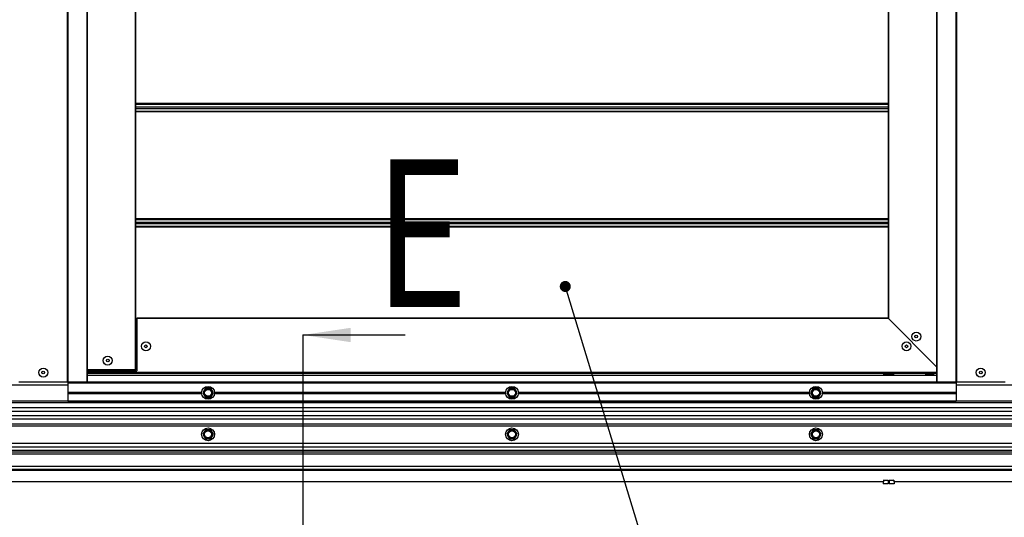
# Model space of a CAD drawing. Units: millimetres. Extents: x -43651 to 138762, y -19013 to 15047.
# Drawn here: x -41943 to -40874, y 8046 to 8586 of the extents above; entities that cross this region are included whole.
import ezdxf

# ---------------------------------------------------------------- set-up
doc = ezdxf.new("R2010")
doc.units = ezdxf.units.MM
doc.header["$LTSCALE"] = 46.255
doc.layers.get('0').update_dxf_attribs({"linetype": 'CONTINUOUS'})
doc.layers.add('NOTE', color=7, linetype='CONTINUOUS')
doc.styles.get("Standard").update_dxf_attribs({"font": 'txt', "width": 0.8})

msp = doc.modelspace()

# ---------------------------------------------------------------- linework, layer by layer
at = {"color": 7, "linetype": 'Continuous'}
for p, q in [((-41891.04, 9273.898), (-41891.04, 8403.676)), ((-40947.04, 8403.676), (-40947.04, 9273.898)), ((-40926.04, 8403.676), (-40926.04, 9273.898)), ((-41870.04, 8730.642), (-41870.04, 8403.676)), ((-41817.04, 8403.676), (-41817.04, 8730.642)), ((-41000.04, 8730.642), (-41000.04, 8403.676)), ((-41891.04, 8403.676), (-41891.04, 8171.642)), ((-41870.04, 8403.676), (-41870.04, 8192.642)), ((-41817.04, 8205.642), (-41817.04, 8403.676)), ((-41000.04, 8403.676), (-41000.04, 8261.342)), ((-40947.04, 8221.642), (-40947.04, 8403.676)), ((-40926.04, 8221.642), (-40926.04, 8403.676)), ((-41000.04, 8261.642), (-41816.04, 8261.642)), ((-41816.04, 8261.642), (-41816.04, 8204.642)), ((-41000.04, 8261.642), (-40947.04, 8208.642)), ((-41817.04, 8205.642), (-41870.04, 8205.642)), ((-41870.04, 8204.642), (-41816.04, 8204.642)), ((-40947.04, 8201.642), (-41870.04, 8201.642)), ((-41005.64, 8201.342), (-41005.64, 8201.642)), ((-41005.64, 8201.342), (-40993.44, 8201.342)), ((-40993.44, 8201.342), (-40993.44, 8201.642)), ((-40959.89, 8201.642), (-40959.89, 8201.242)), ((-40959.89, 8201.242), (-40950.19, 8201.242)), ((-40950.19, 8201.642), (-40950.19, 8201.242)), ((-40947.04, 8192.642), (-40947.04, 8205.642)), ((-40926.04, 8205.642), (-40926.04, 8171.642)), ((-41944.04, 8192.642), (-41870.04, 8192.642)), ((-41891.04, 8191.642), (-40926.04, 8191.642)), ((-41889.01, 8192.642), (-41889.01, 8191.642)), ((-41888.04, 8192.442), (-40930.04, 8192.442)), ((-41888.04, 8191.942), (-41888.04, 8192.442)), ((-41888.04, 8191.942), (-40930.04, 8191.942)), ((-41885.89, 8191.942), (-41885.89, 8191.642)), ((-41881.04, 8192.442), (-41881.04, 8192.642)), ((-41881.04, 8191.642), (-41881.04, 8191.942)), ((-41005.64, 8191.942), (-41005.64, 8191.642)), ((-40993.44, 8191.942), (-40993.44, 8191.642)), ((-40956.54, 8200.042), (-40953.54, 8200.042)), ((-40947.04, 8192.642), (-40873.04, 8192.642)), ((-40930.84, 8192.442), (-40931.04, 8192.642)), ((-40930.04, 8191.642), (-40930.19, 8191.792)), ((-40930.04, 8191.942), (-40930.04, 8192.442)), ((-40929.44, 8192.642), (-40929.44, 8191.642)), ((-40929.34, 8192.642), (-40929.34, 8191.642)), ((-40929.13, 8192.642), (-40929.13, 8191.642)), ((-41891.04, 8189.142), (-42437.674, 8189.142)), ((-41741.39, 8185.578), (-41744.24, 8180.642)), ((-41744.24, 8180.642), (-41741.39, 8175.705)), ((-41735.69, 8185.578), (-41741.39, 8185.578)), ((-41732.84, 8180.642), (-41735.69, 8185.578)), ((-41735.69, 8175.705), (-41732.84, 8180.642)), ((-41411.39, 8185.578), (-41414.24, 8180.642)), ((-41414.24, 8180.642), (-41411.39, 8175.705)), ((-41405.69, 8185.578), (-41411.39, 8185.578)), ((-41402.84, 8180.642), (-41405.69, 8185.578)), ((-41405.69, 8175.705), (-41402.84, 8180.642)), ((-41081.39, 8185.578), (-41084.24, 8180.642)), ((-41084.24, 8180.642), (-41081.39, 8175.705)), ((-41075.69, 8185.578), (-41081.39, 8185.578)), ((-41072.84, 8180.642), (-41075.69, 8185.578)), ((-41075.69, 8175.705), (-41072.84, 8180.642)), ((-40353.93, 8189.142), (-40926.04, 8189.142)), ((-41891.04, 8171.642), (-40926.04, 8171.642)), ((-41741.39, 8175.705), (-41735.69, 8175.705)), ((-41411.39, 8175.705), (-41405.69, 8175.705)), ((-41081.39, 8175.705), (-41075.69, 8175.705)), ((-41741.39, 8140.578), (-41744.24, 8135.642)), ((-41735.69, 8140.578), (-41741.39, 8140.578)), ((-41732.84, 8135.642), (-41735.69, 8140.578)), ((-41411.39, 8140.578), (-41414.24, 8135.642)), ((-41405.69, 8140.578), (-41411.39, 8140.578)), ((-41402.84, 8135.642), (-41405.69, 8140.578)), ((-41081.39, 8140.578), (-41084.24, 8135.642)), ((-41075.69, 8140.578), (-41081.39, 8140.578)), ((-41072.84, 8135.642), (-41075.69, 8140.578)), ((-41744.24, 8135.642), (-41741.39, 8130.705)), ((-41741.39, 8130.705), (-41735.69, 8130.705)), ((-41735.69, 8130.705), (-41732.84, 8135.642)), ((-41414.24, 8135.642), (-41411.39, 8130.705)), ((-41411.39, 8130.705), (-41405.69, 8130.705)), ((-41405.69, 8130.705), (-41402.84, 8135.642)), ((-41084.24, 8135.642), (-41081.39, 8130.705)), ((-41081.39, 8130.705), (-41075.69, 8130.705)), ((-41075.69, 8130.705), (-41072.84, 8135.642)), ((-40329.93, 8117.942), (-42485.674, 8117.942)), ((-40069.54, 8114.142), (-42738.54, 8114.142)), ((-43180.19, 8096.718), (-39580.19, 8096.718)), ((-39999.227, 8097.371), (-42831.227, 8097.371)), ((-41005.281, 8084.142), (-42738.54, 8084.142)), ((-41005.25, 8085.938), (-41005.318, 8082.004)), ((-41000.05, 8085.847), (-41000.119, 8081.913)), ((-40998.896, 8084.142), (-41000.08, 8084.142)), ((-40998.926, 8085.847), (-40998.857, 8081.913)), ((-40993.727, 8085.938), (-40993.658, 8082.004)), ((-40069.54, 8084.142), (-40993.695, 8084.142)), ((-41000.119, 8081.913), (-41005.318, 8082.004)), ((-40993.658, 8082.004), (-40998.857, 8081.913))]:
    msp.add_line(p, q, dxfattribs=at)
at = {"color": 9, "linetype": 'Continuous'}
for p, q in [((-41890.74, 9273.898), (-41890.74, 8403.676)), ((-41870.34, 9273.898), (-41870.34, 8403.676)), ((-40946.74, 8403.676), (-40946.74, 9273.898)), ((-40926.34, 8403.676), (-40926.34, 9273.898)), ((-41891.34, 8403.676), (-41891.34, 8730.642)), ((-41817.34, 8403.676), (-41817.34, 8730.642)), ((-40999.74, 8730.642), (-40999.74, 8403.676)), ((-40925.74, 8730.642), (-40925.74, 8403.676)), ((-41000.04, 8494.664), (-41817.04, 8494.664)), ((-41817.04, 8493.887), (-41000.04, 8493.887)), ((-41817.04, 8490.918), (-41000.04, 8490.918)), ((-41817.04, 8489.365), (-41000.04, 8489.365)), ((-41817.04, 8486.396), (-41000.04, 8486.396)), ((-41000.04, 8485.62), (-41817.04, 8485.62)), ((-41891.34, 8192.642), (-41891.34, 8403.676)), ((-41890.74, 8403.676), (-41890.74, 8192.642)), ((-41870.34, 8403.676), (-41870.34, 8192.642)), ((-41817.34, 8205.642), (-41817.34, 8403.676)), ((-40999.74, 8403.676), (-40999.74, 8261.342)), ((-40946.74, 8192.642), (-40946.74, 8403.676)), ((-40926.34, 8192.642), (-40926.34, 8403.676)), ((-40925.74, 8403.676), (-40925.74, 8192.642)), ((-41000.04, 8369.664), (-41817.04, 8369.664)), ((-41817.04, 8368.887), (-41000.04, 8368.887)), ((-41817.04, 8365.918), (-41000.04, 8365.918)), ((-41817.04, 8364.365), (-41000.04, 8364.365)), ((-41817.04, 8361.396), (-41000.04, 8361.396)), ((-41000.04, 8360.62), (-41817.04, 8360.62)), ((-40999.74, 8261.342), (-41816.04, 8261.342)), ((-41816.04, 8244.664), (-41817.04, 8244.664)), ((-41817.04, 8243.887), (-41816.04, 8243.887)), ((-41817.04, 8240.918), (-41816.04, 8240.918)), ((-41817.04, 8239.365), (-41816.04, 8239.365)), ((-41817.04, 8236.396), (-41816.04, 8236.396)), ((-41816.04, 8235.62), (-41817.04, 8235.62)), ((-40947.04, 8205.642), (-40947.04, 8221.642)), ((-40926.04, 8205.642), (-40926.04, 8221.642)), ((-40947.04, 8202.642), (-41870.04, 8202.642)), ((-40946.74, 8192.642), (-40946.74, 8205.642)), ((-40926.34, 8192.642), (-40926.34, 8205.642)), ((-40925.74, 8205.642), (-40925.74, 8192.642)), ((-41891.04, 8191.342), (-40926.04, 8191.342)), ((-41890.734, 8192.642), (-41890.734, 8191.642)), ((-40947.04, 8199.642), (-41870.04, 8199.642)), ((-40929.74, 8192.642), (-40929.74, 8191.642)), ((-40928.119, 8192.642), (-40928.119, 8191.642)), ((-41891.04, 8181.289), (-41745.489, 8181.289)), ((-41745.505, 8181.089), (-41891.04, 8181.089)), ((-41745.524, 8180.842), (-41891.04, 8180.842)), ((-41745.524, 8180.442), (-41891.04, 8180.442)), ((-41745.505, 8180.194), (-41891.04, 8180.194)), ((-41891.04, 8179.994), (-41745.489, 8179.994)), ((-41731.591, 8181.289), (-41415.489, 8181.289)), ((-41731.591, 8179.994), (-41415.489, 8179.994)), ((-41415.505, 8181.089), (-41731.575, 8181.089)), ((-41415.505, 8180.194), (-41731.575, 8180.194)), ((-41415.524, 8180.842), (-41731.556, 8180.842)), ((-41415.524, 8180.442), (-41731.556, 8180.442)), ((-41401.591, 8181.289), (-41085.489, 8181.289)), ((-41401.591, 8179.994), (-41085.489, 8179.994)), ((-41085.505, 8181.089), (-41401.575, 8181.089)), ((-41085.505, 8180.194), (-41401.575, 8180.194)), ((-41085.524, 8180.842), (-41401.556, 8180.842)), ((-41085.524, 8180.442), (-41401.556, 8180.442)), ((-41071.591, 8181.289), (-40926.04, 8181.289)), ((-41071.591, 8179.994), (-40926.04, 8179.994)), ((-40926.04, 8181.089), (-41071.575, 8181.089)), ((-40926.04, 8180.194), (-41071.575, 8180.194)), ((-40926.04, 8180.842), (-41071.556, 8180.842)), ((-40926.04, 8180.442), (-41071.556, 8180.442)), ((-41891.04, 8171.642), (-42437.674, 8171.642)), ((-40353.93, 8169.672), (-42437.674, 8169.672)), ((-41891.04, 8171.942), (-40926.04, 8171.942)), ((-40353.93, 8171.642), (-40926.04, 8171.642)), ((-40353.93, 8164.375), (-42437.674, 8164.375)), ((-40353.93, 8160.436), (-42437.674, 8160.436)), ((-40353.93, 8155.848), (-42437.674, 8155.848)), ((-40353.93, 8151.908), (-42437.674, 8151.908)), ((-40353.93, 8146.611), (-42437.674, 8146.611)), ((-40353.93, 8144.642), (-42437.674, 8144.642)), ((-40329.93, 8125.726), (-42485.674, 8125.726)), ((-40329.93, 8121.813), (-42485.674, 8121.813)), ((-40329.93, 8116.142), (-42485.674, 8116.142)), ((-40069.54, 8100.642), (-42738.54, 8100.642)), ((-41005.25, 8085.938), (-41000.05, 8085.847)), ((-41005.23, 8086.067), (-41000.065, 8085.977)), ((-40998.926, 8085.847), (-40993.727, 8085.938)), ((-40998.911, 8085.977), (-40993.746, 8086.067))]:
    msp.add_line(p, q, dxfattribs=at)
msp.add_line((-40069.54, 8096.642), (-42738.54, 8096.642))
at = {"color": 7, "linetype": 'Continuous'}
for centre, radius in [((-40969.54, 8241.748), 4.85), ((-41806.04, 8231.142), 4.85), ((-40980.147, 8231.142), 4.85), ((-40969.54, 8241.748), 1.5), ((-41806.04, 8231.142), 1.5), ((-40980.147, 8231.142), 1.5), ((-41847.54, 8215.642), 4.85), ((-41847.54, 8215.642), 1.5), ((-41917.54, 8202.642), 4.85), ((-41917.54, 8202.642), 1.5), ((-40899.54, 8202.642), 4.85), ((-40899.54, 8202.642), 1.5), ((-41738.54, 8180.642), 7), ((-41738.54, 8180.642), 3.75), ((-41408.54, 8180.642), 7), ((-41408.54, 8180.642), 3.75), ((-41078.54, 8180.642), 7), ((-41078.54, 8180.642), 3.75), ((-41738.54, 8135.642), 7), ((-41738.54, 8135.642), 3.75), ((-41408.54, 8135.642), 7), ((-41408.54, 8135.642), 3.75), ((-41078.54, 8135.642), 7), ((-41078.54, 8135.642), 3.75)]:
    msp.add_circle(centre, radius, dxfattribs=at)
at = {"color": 9, "linetype": 'Continuous'}
for centre in [(-41738.54, 8180.642), (-41408.54, 8180.642), (-41078.54, 8180.642), (-41738.54, 8135.642), (-41408.54, 8135.642), (-41078.54, 8135.642)]:
    msp.add_circle(centre, 4.7, dxfattribs=at)
at = {"color": 7, "linetype": 'Continuous'}
for start, end in [(239.59067, 260.993372), (279.006628, 300.40933)]:
    msp.add_arc((-40955.04, 8209.505), 9.582, start, end, dxfattribs=at)
at = {"layer": 'NOTE', "color": 82, "linetype": 'Continuous'}
for p, q in [((-41350.672, 8296.096), (-41230.201, 7899.899)), ((-41635.633, 8243.433), (-41524.523, 8243.433)), ((-41635.633, 8243.433), (-41635.633, 8191.433)), ((-41635.633, 8191.433), (-41635.633, 7951.416))]:
    msp.add_line(p, q, dxfattribs=at)
at = {"layer": 'NOTE', "color": 3, "linetype": 'Continuous', "const_width": 6}
msp.add_lwpolyline([(-41353.672, 8296.096, 1), (-41347.672, 8296.096, 1)], format="xyb", close=True, dxfattribs=at)
at = {"layer": 'NOTE', "color": 82, "linetype": 'Continuous'}
msp.add_solid([(-41583.633, 8251.233), (-41635.633, 8243.433), (-41583.633, 8235.633)], dxfattribs=at)

# ---------------------------------------------------------------- texts
at = {"layer": 'NOTE', "color": 82, "linetype": 'Continuous', "width": 0.8}
msp.add_text('E', height=160, dxfattribs=at).set_placement((-41558.449, 8273.927))

doc.saveas('drawing.dxf')
